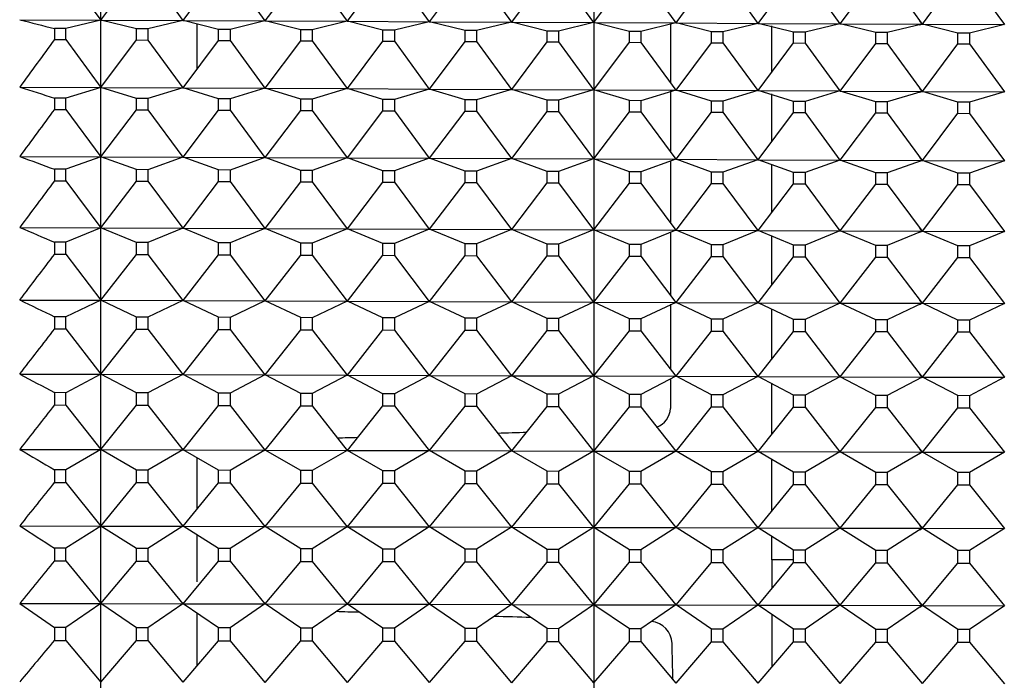
# Model space of a CAD drawing. Units: millimetres. Extents: x -21 to 270, y -35 to 371.
# Drawn here: x 248 to 260, y 258 to 266 of the extents above; entities that cross this region are included whole.
import ezdxf

# ---------------------------------------------------------------- set-up
doc = ezdxf.new("R2010")
doc.units = ezdxf.units.MM
doc.layers.add('Default', color=7, linetype='Continuous')
doc.layers.add('DV2_Default', color=7, linetype='Continuous')

# ---------------------------------------------------------------- blocks, each defined once
blk = doc.blocks.new('SE1')
at = {"layer": 'DV2_Default', "color": 7, "linetype": 'Continuous'}
for p, q in [((248.643, 228.802), (248.643, 275.765)), ((254.644, 274.491), (254.644, 228.855)), ((248.217, 266.367), (248.642, 265.779)), ((248.645, 265.779), (249.078, 266.363)), ((249.217, 266.362), (249.642, 265.774)), ((249.645, 265.774), (250.078, 266.358)), ((250.217, 266.357), (250.642, 265.769)), ((250.645, 265.769), (251.078, 266.353)), ((251.217, 266.352), (251.642, 265.764)), ((251.645, 265.764), (252.078, 266.348)), ((252.217, 266.347), (252.642, 265.759)), ((252.646, 265.759), (253.078, 266.343)), ((253.217, 266.342), (253.642, 265.754)), ((253.646, 265.754), (254.078, 266.338)), ((254.217, 266.337), (254.642, 265.749)), ((254.646, 265.749), (255.078, 266.333)), ((255.217, 266.332), (255.642, 265.744)), ((255.646, 265.744), (256.078, 266.328)), ((256.217, 266.328), (256.642, 265.739)), ((256.646, 265.739), (257.078, 266.323)), ((257.217, 266.323), (257.642, 265.734)), ((257.646, 265.734), (258.078, 266.318)), ((258.218, 266.318), (258.643, 265.729)), ((258.646, 265.729), (259.078, 266.313)), ((259.218, 266.313), (259.643, 265.724)), ((247.656, 265.784), (248.642, 265.779)), ((248.642, 265.779), (248.217, 265.676)), ((248.645, 265.779), (249.642, 265.774)), ((249.078, 265.671), (248.645, 265.779)), ((249.642, 265.774), (249.217, 265.671)), ((249.645, 265.774), (250.642, 265.769)), ((250.078, 265.666), (249.645, 265.774)), ((250.642, 265.769), (250.217, 265.666)), ((250.645, 265.769), (251.642, 265.764)), ((251.078, 265.661), (250.645, 265.769)), ((251.642, 265.764), (251.217, 265.661)), ((251.645, 265.764), (252.642, 265.759)), ((252.078, 265.656), (251.645, 265.764)), ((252.642, 265.759), (252.217, 265.656)), ((252.646, 265.759), (253.642, 265.754)), ((253.078, 265.651), (252.646, 265.759)), ((253.642, 265.754), (253.217, 265.651)), ((253.646, 265.754), (254.642, 265.749)), ((254.078, 265.646), (253.646, 265.754)), ((258.643, 265.729), (258.614, 265.768)), ((248.217, 265.676), (248.079, 265.676)), ((248.079, 265.676), (248.079, 265.542)), ((248.217, 265.541), (248.217, 265.676)), ((249.217, 265.671), (249.078, 265.671)), ((249.078, 265.537), (249.078, 265.671)), ((249.217, 265.671), (249.217, 265.536)), ((249.814, 265.732), (249.814, 265.18)), ((250.217, 265.666), (250.078, 265.666)), ((250.078, 265.532), (250.078, 265.666)), ((250.217, 265.666), (250.217, 265.532)), ((251.217, 265.661), (251.078, 265.661)), ((251.078, 265.528), (251.078, 265.661)), ((251.217, 265.661), (251.217, 265.527)), ((252.217, 265.656), (252.078, 265.656)), ((252.078, 265.523), (252.078, 265.656)), ((252.217, 265.656), (252.217, 265.522)), ((253.217, 265.651), (253.078, 265.651)), ((253.078, 265.518), (253.078, 265.651)), ((253.217, 265.651), (253.217, 265.518)), ((254.217, 265.646), (254.078, 265.646)), ((254.078, 265.514), (254.078, 265.646)), ((254.642, 265.749), (254.217, 265.646)), ((254.217, 265.646), (254.217, 265.513)), ((254.646, 265.749), (255.642, 265.744)), ((255.078, 265.641), (254.646, 265.749)), ((255.217, 265.641), (255.078, 265.641)), ((255.078, 265.509), (255.078, 265.641)), ((255.642, 265.744), (255.217, 265.641)), ((255.217, 265.641), (255.217, 265.508)), ((255.577, 265.731), (255.577, 265.025)), ((255.646, 265.744), (256.642, 265.739)), ((256.078, 265.636), (255.646, 265.744)), ((256.217, 265.636), (256.078, 265.636)), ((256.078, 265.504), (256.078, 265.636)), ((256.642, 265.739), (256.217, 265.636)), ((256.217, 265.636), (256.217, 265.504)), ((256.646, 265.739), (257.642, 265.734)), ((257.078, 265.631), (256.646, 265.739)), ((256.814, 265.148), (256.814, 265.711)), ((257.217, 265.631), (257.078, 265.631)), ((257.078, 265.5), (257.078, 265.631)), ((257.642, 265.734), (257.217, 265.631)), ((257.217, 265.631), (257.217, 265.499)), ((257.646, 265.734), (258.643, 265.729)), ((258.078, 265.626), (257.646, 265.734)), ((258.643, 265.729), (258.218, 265.626)), ((258.614, 265.722), (258.643, 265.729)), ((258.646, 265.729), (259.643, 265.724)), ((259.078, 265.621), (258.646, 265.729)), ((259.643, 265.724), (259.218, 265.621)), ((248.079, 265.542), (248.217, 265.541)), ((248.217, 265.541), (248.642, 264.958)), ((248.645, 264.958), (249.078, 265.537)), ((249.078, 265.537), (249.217, 265.536)), ((249.217, 265.536), (249.642, 264.953)), ((249.645, 264.953), (250.078, 265.532)), ((250.078, 265.532), (250.217, 265.532)), ((250.217, 265.532), (250.642, 264.948)), ((250.645, 264.948), (251.078, 265.528)), ((251.078, 265.528), (251.217, 265.527)), ((251.217, 265.527), (251.642, 264.944)), ((251.645, 264.944), (252.078, 265.523)), ((252.078, 265.523), (252.217, 265.522)), ((252.217, 265.522), (252.642, 264.939)), ((252.646, 264.939), (253.078, 265.518)), ((253.078, 265.518), (253.217, 265.518)), ((253.217, 265.518), (253.642, 264.934)), ((253.646, 264.934), (254.078, 265.514)), ((254.078, 265.514), (254.217, 265.513)), ((254.217, 265.513), (254.642, 264.93)), ((258.218, 265.626), (258.078, 265.626)), ((258.078, 265.495), (258.078, 265.626)), ((258.218, 265.626), (258.218, 265.494)), ((259.218, 265.621), (259.078, 265.621)), ((259.078, 265.49), (259.078, 265.621)), ((259.218, 265.621), (259.218, 265.49)), ((254.646, 264.93), (255.078, 265.509)), ((255.078, 265.509), (255.217, 265.508)), ((255.217, 265.508), (255.642, 264.925)), ((255.646, 264.925), (256.078, 265.504)), ((256.078, 265.504), (256.217, 265.504)), ((256.217, 265.504), (256.642, 264.92)), ((256.646, 264.92), (257.078, 265.5)), ((257.078, 265.5), (257.217, 265.499)), ((257.217, 265.499), (257.642, 264.916)), ((257.646, 264.915), (258.078, 265.495)), ((258.078, 265.495), (258.218, 265.494)), ((258.218, 265.494), (258.643, 264.911)), ((258.646, 264.911), (259.078, 265.49)), ((259.078, 265.49), (259.218, 265.49)), ((259.218, 265.49), (259.643, 264.906)), ((247.656, 264.962), (248.642, 264.958)), ((248.642, 264.958), (248.217, 264.83)), ((248.645, 264.958), (249.642, 264.953)), ((249.078, 264.826), (248.645, 264.958)), ((249.642, 264.953), (249.217, 264.825)), ((249.645, 264.953), (250.642, 264.948)), ((250.078, 264.821), (249.645, 264.953)), ((250.642, 264.948), (250.217, 264.82)), ((250.645, 264.948), (251.642, 264.944)), ((251.078, 264.816), (250.645, 264.948)), ((251.642, 264.944), (251.217, 264.816)), ((251.645, 264.944), (252.642, 264.939)), ((252.078, 264.812), (251.645, 264.944)), ((252.642, 264.939), (252.217, 264.811)), ((252.646, 264.939), (253.642, 264.934)), ((253.078, 264.807), (252.646, 264.939)), ((253.642, 264.934), (253.217, 264.806)), ((253.646, 264.934), (254.642, 264.93)), ((254.078, 264.802), (253.646, 264.934)), ((254.642, 264.93), (254.217, 264.802)), ((254.646, 264.93), (255.642, 264.925)), ((255.078, 264.798), (254.646, 264.93)), ((255.642, 264.925), (255.217, 264.797)), ((255.577, 264.916), (255.577, 264.175)), ((255.646, 264.925), (256.642, 264.92)), ((256.078, 264.793), (255.646, 264.925)), ((256.642, 264.92), (256.217, 264.792)), ((256.646, 264.92), (257.642, 264.916)), ((257.078, 264.788), (256.646, 264.92)), ((257.642, 264.916), (257.217, 264.788)), ((257.646, 264.915), (258.643, 264.911)), ((258.078, 264.784), (257.646, 264.915)), ((258.643, 264.911), (258.614, 264.949)), ((248.217, 264.83), (248.079, 264.83)), ((248.079, 264.83), (248.079, 264.692)), ((248.217, 264.691), (248.217, 264.83)), ((249.217, 264.825), (249.078, 264.826)), ((249.078, 264.688), (249.078, 264.826)), ((249.217, 264.825), (249.217, 264.687)), ((250.217, 264.82), (250.078, 264.821)), ((250.078, 264.683), (250.078, 264.821)), ((250.217, 264.82), (250.217, 264.683)), ((251.217, 264.816), (251.078, 264.816)), ((251.078, 264.679), (251.078, 264.816)), ((251.217, 264.816), (251.217, 264.678)), ((252.217, 264.811), (252.078, 264.812)), ((252.078, 264.675), (252.078, 264.812)), ((252.217, 264.811), (252.217, 264.674)), ((253.217, 264.806), (253.078, 264.807)), ((253.078, 264.67), (253.078, 264.807)), ((253.217, 264.806), (253.217, 264.67)), ((254.217, 264.802), (254.078, 264.802)), ((254.078, 264.666), (254.078, 264.802)), ((254.217, 264.802), (254.217, 264.665)), ((255.217, 264.797), (255.078, 264.798)), ((255.078, 264.662), (255.078, 264.798)), ((255.217, 264.797), (255.217, 264.661)), ((256.217, 264.792), (256.078, 264.793)), ((256.078, 264.657), (256.078, 264.793)), ((256.217, 264.792), (256.217, 264.657)), ((256.814, 264.308), (256.814, 264.88)), ((258.643, 264.911), (258.218, 264.783)), ((258.614, 264.902), (258.643, 264.911)), ((258.646, 264.911), (259.643, 264.906)), ((259.078, 264.779), (258.646, 264.911)), ((259.643, 264.906), (259.218, 264.778)), ((248.079, 264.692), (248.217, 264.691)), ((248.217, 264.691), (248.642, 264.114)), ((248.645, 264.114), (249.078, 264.688)), ((249.078, 264.688), (249.217, 264.687)), ((249.217, 264.687), (249.642, 264.11)), ((249.645, 264.11), (250.078, 264.683)), ((250.078, 264.683), (250.217, 264.683)), ((250.217, 264.683), (250.642, 264.105)), ((250.645, 264.105), (251.078, 264.679)), ((251.078, 264.679), (251.217, 264.678)), ((251.217, 264.678), (251.642, 264.101)), ((251.645, 264.101), (252.078, 264.675)), ((252.078, 264.675), (252.217, 264.674)), ((252.217, 264.674), (252.642, 264.097)), ((257.217, 264.788), (257.078, 264.788)), ((257.078, 264.653), (257.078, 264.788)), ((257.217, 264.788), (257.217, 264.652)), ((258.218, 264.783), (258.078, 264.784)), ((258.078, 264.648), (258.078, 264.784)), ((258.218, 264.783), (258.218, 264.648)), ((259.218, 264.778), (259.078, 264.779)), ((259.078, 264.644), (259.078, 264.779)), ((259.218, 264.778), (259.218, 264.643)), ((252.646, 264.097), (253.078, 264.67)), ((253.078, 264.67), (253.217, 264.67)), ((253.217, 264.67), (253.642, 264.092)), ((253.646, 264.092), (254.078, 264.666)), ((254.078, 264.666), (254.217, 264.665)), ((254.217, 264.665), (254.642, 264.088)), ((254.646, 264.088), (255.078, 264.662)), ((255.078, 264.662), (255.217, 264.661)), ((255.217, 264.661), (255.642, 264.084)), ((255.646, 264.084), (256.078, 264.657)), ((256.078, 264.657), (256.217, 264.657)), ((256.217, 264.657), (256.642, 264.079)), ((256.646, 264.079), (257.078, 264.653)), ((257.078, 264.653), (257.217, 264.652)), ((257.217, 264.652), (257.642, 264.075)), ((257.646, 264.075), (258.078, 264.648)), ((258.078, 264.648), (258.218, 264.648)), ((258.218, 264.648), (258.643, 264.071)), ((258.646, 264.07), (259.078, 264.644)), ((259.078, 264.644), (259.218, 264.643)), ((259.218, 264.643), (259.643, 264.066)), ((247.656, 264.118), (248.642, 264.114)), ((248.642, 264.114), (248.217, 263.962)), ((248.645, 264.114), (249.642, 264.11)), ((249.078, 263.958), (248.645, 264.114)), ((249.642, 264.11), (249.217, 263.957)), ((249.645, 264.11), (250.642, 264.105)), ((250.078, 263.954), (249.645, 264.11)), ((250.642, 264.105), (250.217, 263.953)), ((250.645, 264.105), (251.642, 264.101)), ((251.078, 263.949), (250.645, 264.105)), ((251.642, 264.101), (251.217, 263.949)), ((251.645, 264.101), (252.642, 264.097)), ((252.078, 263.945), (251.645, 264.101)), ((252.642, 264.097), (252.217, 263.944)), ((252.646, 264.097), (253.642, 264.092)), ((253.078, 263.941), (252.646, 264.097)), ((253.642, 264.092), (253.217, 263.94)), ((253.646, 264.092), (254.642, 264.088)), ((254.078, 263.936), (253.646, 264.092)), ((254.642, 264.088), (254.217, 263.936)), ((254.646, 264.088), (255.642, 264.084)), ((255.078, 263.932), (254.646, 264.088)), ((255.642, 264.084), (255.217, 263.931)), ((255.646, 264.084), (256.642, 264.079)), ((256.078, 263.928), (255.646, 264.084)), ((256.642, 264.079), (256.217, 263.927)), ((256.646, 264.079), (257.642, 264.075)), ((257.078, 263.923), (256.646, 264.079)), ((257.642, 264.075), (257.217, 263.923)), ((257.646, 264.075), (258.643, 264.071)), ((258.078, 263.919), (257.646, 264.075)), ((258.643, 264.071), (258.614, 264.109)), ((248.217, 263.962), (248.079, 263.962)), ((248.079, 263.962), (248.079, 263.821)), ((248.217, 263.82), (248.217, 263.962)), ((249.217, 263.957), (249.078, 263.958)), ((249.078, 263.817), (249.078, 263.958)), ((249.217, 263.957), (249.217, 263.816)), ((250.217, 263.953), (250.078, 263.954)), ((250.078, 263.813), (250.078, 263.954)), ((250.217, 263.953), (250.217, 263.812)), ((255.577, 264.065), (255.577, 263.317)), ((256.814, 263.44), (256.814, 264.022)), ((258.643, 264.071), (258.218, 263.918)), ((258.614, 264.06), (258.643, 264.071)), ((258.646, 264.07), (259.643, 264.066)), ((259.078, 263.914), (258.646, 264.07)), ((259.643, 264.066), (259.218, 263.914)), ((251.217, 263.949), (251.078, 263.949)), ((251.078, 263.809), (251.078, 263.949)), ((251.217, 263.949), (251.217, 263.808)), ((252.217, 263.944), (252.078, 263.945)), ((252.078, 263.805), (252.078, 263.945)), ((252.217, 263.944), (252.217, 263.804)), ((253.217, 263.94), (253.078, 263.941)), ((253.078, 263.801), (253.078, 263.941)), ((253.217, 263.94), (253.217, 263.8)), ((254.217, 263.936), (254.078, 263.936)), ((254.078, 263.797), (254.078, 263.936)), ((254.217, 263.936), (254.217, 263.796)), ((255.217, 263.931), (255.078, 263.932)), ((255.078, 263.793), (255.078, 263.932)), ((255.217, 263.931), (255.217, 263.792)), ((256.217, 263.927), (256.078, 263.928)), ((256.078, 263.788), (256.078, 263.928)), ((256.217, 263.927), (256.217, 263.788)), ((257.217, 263.923), (257.078, 263.923)), ((257.078, 263.784), (257.078, 263.923)), ((257.217, 263.923), (257.217, 263.784)), ((258.218, 263.918), (258.078, 263.919)), ((258.078, 263.78), (258.078, 263.919)), ((258.218, 263.918), (258.218, 263.78)), ((259.218, 263.914), (259.078, 263.914)), ((259.078, 263.776), (259.078, 263.914)), ((259.218, 263.914), (259.218, 263.776)), ((248.079, 263.821), (248.217, 263.82)), ((248.217, 263.82), (248.642, 263.25)), ((248.645, 263.25), (249.078, 263.817)), ((249.078, 263.817), (249.217, 263.816)), ((249.217, 263.816), (249.642, 263.246)), ((249.645, 263.246), (250.078, 263.813)), ((250.078, 263.813), (250.217, 263.812)), ((250.217, 263.812), (250.642, 263.242)), ((250.645, 263.242), (251.078, 263.809)), ((251.078, 263.809), (251.217, 263.808)), ((251.217, 263.808), (251.642, 263.238)), ((251.645, 263.238), (252.078, 263.805)), ((252.078, 263.805), (252.217, 263.804)), ((252.217, 263.804), (252.642, 263.234)), ((252.646, 263.234), (253.078, 263.801)), ((253.078, 263.801), (253.217, 263.8)), ((253.217, 263.8), (253.642, 263.23)), ((253.646, 263.23), (254.078, 263.797)), ((254.078, 263.797), (254.217, 263.796)), ((254.217, 263.796), (254.642, 263.226)), ((254.646, 263.226), (255.078, 263.793)), ((255.078, 263.793), (255.217, 263.792)), ((255.217, 263.792), (255.642, 263.222)), ((255.646, 263.222), (256.078, 263.788)), ((256.078, 263.788), (256.217, 263.788)), ((256.217, 263.788), (256.642, 263.218)), ((256.646, 263.218), (257.078, 263.784)), ((257.078, 263.784), (257.217, 263.784)), ((257.217, 263.784), (257.642, 263.214)), ((257.646, 263.214), (258.078, 263.78)), ((258.078, 263.78), (258.218, 263.78)), ((258.218, 263.78), (258.643, 263.21)), ((258.646, 263.21), (259.078, 263.776)), ((259.078, 263.776), (259.218, 263.776)), ((259.218, 263.776), (259.643, 263.206)), ((247.656, 263.254), (248.642, 263.25)), ((248.642, 263.25), (248.217, 263.074)), ((248.645, 263.25), (249.642, 263.246)), ((249.078, 263.07), (248.645, 263.25)), ((249.642, 263.246), (249.217, 263.07)), ((249.645, 263.246), (250.642, 263.242)), ((250.078, 263.066), (249.645, 263.246)), ((250.642, 263.242), (250.217, 263.066)), ((250.645, 263.242), (251.642, 263.238)), ((251.078, 263.062), (250.645, 263.242)), ((251.642, 263.238), (251.217, 263.061)), ((251.645, 263.238), (252.642, 263.234)), ((252.078, 263.058), (251.645, 263.238)), ((252.642, 263.234), (252.217, 263.057)), ((252.646, 263.234), (253.642, 263.23)), ((253.078, 263.054), (252.646, 263.234)), ((258.643, 263.21), (258.614, 263.247)), ((253.642, 263.23), (253.217, 263.053)), ((253.646, 263.23), (254.642, 263.226)), ((254.078, 263.05), (253.646, 263.23)), ((254.642, 263.226), (254.217, 263.049)), ((254.646, 263.226), (255.642, 263.222)), ((255.078, 263.046), (254.646, 263.226)), ((255.642, 263.222), (255.217, 263.045)), ((255.577, 263.201), (255.577, 262.434)), ((255.646, 263.222), (256.642, 263.218)), ((256.078, 263.042), (255.646, 263.222)), ((256.642, 263.218), (256.217, 263.041)), ((256.646, 263.218), (257.642, 263.214)), ((257.078, 263.038), (256.646, 263.218)), ((256.814, 262.556), (256.814, 263.155)), ((257.642, 263.214), (257.217, 263.037)), ((257.646, 263.214), (258.643, 263.21)), ((258.078, 263.034), (257.646, 263.214)), ((258.643, 263.21), (258.218, 263.033)), ((258.614, 263.198), (258.643, 263.21)), ((258.646, 263.21), (259.643, 263.206)), ((259.078, 263.03), (258.646, 263.21)), ((259.643, 263.206), (259.218, 263.029)), ((248.217, 263.074), (248.079, 263.074)), ((248.079, 263.074), (248.079, 262.929)), ((248.217, 262.929), (248.217, 263.074)), ((249.217, 263.07), (249.078, 263.07)), ((249.078, 262.926), (249.078, 263.07)), ((249.217, 263.07), (249.217, 262.925)), ((250.217, 263.066), (250.078, 263.066)), ((250.078, 262.922), (250.078, 263.066)), ((250.217, 263.066), (250.217, 262.921)), ((251.217, 263.061), (251.078, 263.062)), ((251.078, 262.918), (251.078, 263.062)), ((251.217, 263.061), (251.217, 262.918)), ((252.217, 263.057), (252.078, 263.058)), ((252.078, 262.915), (252.078, 263.058)), ((252.217, 263.057), (252.217, 262.914)), ((253.217, 263.053), (253.078, 263.054)), ((253.078, 262.911), (253.078, 263.054)), ((253.217, 263.053), (253.217, 262.91)), ((254.217, 263.049), (254.078, 263.05)), ((254.078, 262.907), (254.078, 263.05)), ((254.217, 263.049), (254.217, 262.907)), ((255.217, 263.045), (255.078, 263.046)), ((255.078, 262.903), (255.078, 263.046)), ((255.217, 263.045), (255.217, 262.903)), ((256.217, 263.041), (256.078, 263.042)), ((256.078, 262.9), (256.078, 263.042)), ((256.217, 263.041), (256.217, 262.899)), ((257.217, 263.037), (257.078, 263.038)), ((257.078, 262.896), (257.078, 263.038)), ((257.217, 263.037), (257.217, 262.895)), ((258.218, 263.033), (258.078, 263.034)), ((258.078, 262.892), (258.078, 263.034)), ((258.218, 263.033), (258.218, 262.892)), ((259.218, 263.029), (259.078, 263.03)), ((259.078, 262.889), (259.078, 263.03)), ((259.218, 263.029), (259.218, 262.888)), ((248.079, 262.929), (248.217, 262.929)), ((248.217, 262.929), (248.642, 262.367)), ((248.645, 262.367), (249.078, 262.926)), ((249.078, 262.926), (249.217, 262.925)), ((249.217, 262.925), (249.642, 262.363)), ((249.645, 262.363), (250.078, 262.922)), ((250.078, 262.922), (250.217, 262.921)), ((250.217, 262.921), (250.642, 262.359)), ((250.645, 262.359), (251.078, 262.918)), ((251.078, 262.918), (251.217, 262.918)), ((251.217, 262.918), (251.642, 262.356)), ((251.645, 262.356), (252.078, 262.915)), ((252.078, 262.915), (252.217, 262.914)), ((252.217, 262.914), (252.642, 262.352)), ((252.646, 262.352), (253.078, 262.911)), ((253.078, 262.911), (253.217, 262.91)), ((253.217, 262.91), (253.642, 262.348)), ((253.646, 262.348), (254.078, 262.907)), ((254.078, 262.907), (254.217, 262.907)), ((254.217, 262.907), (254.642, 262.345)), ((254.646, 262.345), (255.078, 262.903)), ((255.078, 262.903), (255.217, 262.903)), ((255.217, 262.903), (255.642, 262.341)), ((255.646, 262.341), (256.078, 262.9)), ((256.078, 262.9), (256.217, 262.899)), ((256.217, 262.899), (256.642, 262.337)), ((256.646, 262.337), (257.078, 262.896)), ((257.078, 262.896), (257.217, 262.895)), ((257.217, 262.895), (257.642, 262.333)), ((257.646, 262.333), (258.078, 262.892)), ((258.078, 262.892), (258.218, 262.892)), ((258.218, 262.892), (258.643, 262.33)), ((258.646, 262.33), (259.078, 262.889)), ((259.078, 262.889), (259.218, 262.888)), ((259.218, 262.888), (259.643, 262.326)), ((247.656, 262.37), (248.642, 262.367)), ((248.642, 262.367), (248.217, 262.167)), ((248.645, 262.367), (249.642, 262.363)), ((249.078, 262.163), (248.645, 262.367)), ((249.642, 262.363), (249.217, 262.163)), ((249.645, 262.363), (250.642, 262.359)), ((250.078, 262.16), (249.645, 262.363)), ((250.642, 262.359), (250.217, 262.159)), ((250.645, 262.359), (251.642, 262.356)), ((251.078, 262.156), (250.645, 262.359)), ((251.642, 262.356), (251.217, 262.155)), ((251.645, 262.356), (252.642, 262.352)), ((252.078, 262.152), (251.645, 262.356)), ((252.642, 262.352), (252.217, 262.152)), ((252.646, 262.352), (253.642, 262.348)), ((253.078, 262.149), (252.646, 262.352)), ((253.642, 262.348), (253.217, 262.148)), ((253.646, 262.348), (254.642, 262.345)), ((254.078, 262.145), (253.646, 262.348)), ((254.642, 262.345), (254.217, 262.144)), ((254.646, 262.345), (255.642, 262.341)), ((255.078, 262.141), (254.646, 262.345)), ((255.642, 262.341), (255.217, 262.141)), ((255.577, 262.318), (255.577, 261.53)), ((255.646, 262.341), (256.642, 262.337)), ((256.078, 262.137), (255.646, 262.341)), ((256.642, 262.337), (256.217, 262.137)), ((256.646, 262.337), (257.642, 262.333)), ((257.078, 262.134), (256.646, 262.337)), ((257.642, 262.333), (257.217, 262.133)), ((257.646, 262.333), (258.643, 262.33)), ((258.078, 262.13), (257.646, 262.333)), ((258.643, 262.33), (258.218, 262.129)), ((258.643, 262.33), (258.614, 262.367)), ((258.614, 262.316), (258.643, 262.33)), ((258.646, 262.33), (259.643, 262.326)), ((259.078, 262.126), (258.646, 262.33)), ((259.643, 262.326), (259.218, 262.126)), ((248.217, 262.167), (248.079, 262.167)), ((248.079, 262.167), (248.079, 262.019)), ((248.217, 262.019), (248.217, 262.167)), ((249.217, 262.163), (249.078, 262.163)), ((249.078, 262.016), (249.078, 262.163)), ((249.217, 262.163), (249.217, 262.016)), ((250.217, 262.159), (250.078, 262.16)), ((250.078, 262.013), (250.078, 262.16)), ((250.217, 262.159), (250.217, 262.012)), ((251.217, 262.155), (251.078, 262.156)), ((251.078, 262.009), (251.078, 262.156)), ((251.217, 262.155), (251.217, 262.009)), ((256.814, 261.65), (256.814, 262.259)), ((252.217, 262.152), (252.078, 262.152)), ((252.078, 262.006), (252.078, 262.152)), ((252.217, 262.152), (252.217, 262.005)), ((253.217, 262.148), (253.078, 262.149)), ((253.078, 262.003), (253.078, 262.149)), ((253.217, 262.148), (253.217, 262.002)), ((254.217, 262.144), (254.078, 262.145)), ((254.078, 261.999), (254.078, 262.145)), ((254.217, 262.144), (254.217, 261.999)), ((255.217, 262.141), (255.078, 262.141)), ((255.078, 261.996), (255.078, 262.141)), ((255.217, 262.141), (255.217, 261.995)), ((256.217, 262.137), (256.078, 262.137)), ((256.078, 261.992), (256.078, 262.137)), ((256.217, 262.137), (256.217, 261.992)), ((257.217, 262.133), (257.078, 262.134)), ((257.078, 261.989), (257.078, 262.134)), ((257.217, 262.133), (257.217, 261.989)), ((258.218, 262.129), (258.078, 262.13)), ((258.078, 261.986), (258.078, 262.13)), ((258.218, 262.129), (258.218, 261.985)), ((259.218, 262.126), (259.078, 262.126)), ((259.078, 261.982), (259.078, 262.126)), ((259.218, 262.126), (259.218, 261.982)), ((248.079, 262.019), (248.217, 262.019)), ((248.217, 262.019), (248.642, 261.466)), ((248.645, 261.466), (249.078, 262.016)), ((249.078, 262.016), (249.217, 262.016)), ((249.217, 262.016), (249.642, 261.463)), ((249.645, 261.463), (250.078, 262.013)), ((250.078, 262.013), (250.217, 262.012)), ((250.217, 262.012), (250.642, 261.459)), ((250.645, 261.459), (251.078, 262.009)), ((251.078, 262.009), (251.217, 262.009)), ((251.217, 262.009), (251.642, 261.456)), ((251.645, 261.456), (252.078, 262.006)), ((252.078, 262.006), (252.217, 262.005)), ((252.217, 262.005), (252.642, 261.452)), ((252.646, 261.452), (253.078, 262.003)), ((253.078, 262.003), (253.217, 262.002)), ((253.217, 262.002), (253.642, 261.449)), ((253.646, 261.449), (254.078, 261.999)), ((254.078, 261.999), (254.217, 261.999)), ((254.217, 261.999), (254.642, 261.446)), ((254.646, 261.446), (255.078, 261.996)), ((255.078, 261.996), (255.217, 261.995)), ((255.217, 261.995), (255.642, 261.442)), ((255.646, 261.442), (256.078, 261.992)), ((256.078, 261.992), (256.217, 261.992)), ((256.217, 261.992), (256.642, 261.439)), ((256.646, 261.439), (257.078, 261.989)), ((257.078, 261.989), (257.217, 261.989)), ((257.217, 261.989), (257.642, 261.436)), ((257.646, 261.436), (258.078, 261.986)), ((258.078, 261.986), (258.218, 261.985)), ((258.218, 261.985), (258.643, 261.432)), ((258.646, 261.432), (259.078, 261.982)), ((259.078, 261.982), (259.218, 261.982)), ((259.218, 261.982), (259.643, 261.429)), ((247.656, 261.469), (248.642, 261.466)), ((248.642, 261.466), (248.217, 261.242)), ((248.645, 261.466), (249.642, 261.463)), ((249.078, 261.239), (248.645, 261.466)), ((249.642, 261.463), (249.217, 261.239)), ((249.645, 261.463), (250.642, 261.459)), ((250.078, 261.236), (249.645, 261.463)), ((250.642, 261.459), (250.217, 261.236)), ((250.645, 261.459), (251.642, 261.456)), ((251.078, 261.233), (250.645, 261.459)), ((251.642, 261.456), (251.217, 261.232)), ((251.645, 261.456), (252.642, 261.452)), ((252.078, 261.229), (251.645, 261.456)), ((252.642, 261.452), (252.217, 261.229)), ((252.646, 261.452), (253.642, 261.449)), ((253.078, 261.226), (252.646, 261.452)), ((253.642, 261.449), (253.217, 261.225)), ((253.646, 261.449), (254.642, 261.446)), ((254.078, 261.223), (253.646, 261.449)), ((254.642, 261.446), (254.217, 261.222)), ((254.646, 261.446), (255.642, 261.442)), ((255.078, 261.219), (254.646, 261.446)), ((255.642, 261.442), (255.217, 261.219)), ((255.646, 261.442), (256.642, 261.439)), ((256.078, 261.216), (255.646, 261.442)), ((256.642, 261.439), (256.217, 261.215)), ((256.646, 261.439), (257.642, 261.436)), ((257.078, 261.212), (256.646, 261.439)), ((257.642, 261.436), (257.217, 261.212)), ((257.646, 261.436), (258.643, 261.432)), ((258.078, 261.209), (257.646, 261.436)), ((258.643, 261.432), (258.614, 261.469)), ((255.577, 261.409), (255.577, 261.05)), ((256.814, 260.736), (256.814, 261.351)), ((258.643, 261.432), (258.218, 261.209)), ((258.614, 261.417), (258.643, 261.432)), ((258.646, 261.432), (259.643, 261.429)), ((259.078, 261.206), (258.646, 261.432)), ((259.643, 261.429), (259.218, 261.205)), ((248.217, 261.242), (248.079, 261.243)), ((248.079, 261.243), (248.079, 261.093)), ((248.217, 261.092), (248.217, 261.242)), ((249.217, 261.239), (249.078, 261.239)), ((249.078, 261.09), (249.078, 261.239)), ((249.217, 261.239), (249.217, 261.089)), ((250.217, 261.236), (250.078, 261.236)), ((250.078, 261.086), (250.078, 261.236)), ((250.217, 261.236), (250.217, 261.086)), ((251.217, 261.232), (251.078, 261.233)), ((251.078, 261.083), (251.078, 261.233)), ((251.217, 261.232), (251.217, 261.083)), ((252.217, 261.229), (252.078, 261.229)), ((252.078, 261.08), (252.078, 261.229)), ((252.217, 261.229), (252.217, 261.08)), ((253.217, 261.225), (253.078, 261.226)), ((253.078, 261.077), (253.078, 261.226)), ((253.217, 261.225), (253.217, 261.077)), ((254.217, 261.222), (254.078, 261.223)), ((254.078, 261.074), (254.078, 261.223)), ((254.217, 261.222), (254.217, 261.074)), ((255.217, 261.219), (255.078, 261.219)), ((255.078, 261.071), (255.078, 261.219)), ((255.217, 261.219), (255.217, 261.071)), ((256.217, 261.215), (256.078, 261.216)), ((256.078, 261.068), (256.078, 261.216)), ((256.217, 261.215), (256.217, 261.068)), ((257.217, 261.212), (257.078, 261.212)), ((257.078, 261.065), (257.078, 261.212)), ((257.217, 261.212), (257.217, 261.065)), ((258.218, 261.209), (258.078, 261.209)), ((258.078, 261.062), (258.078, 261.209)), ((258.218, 261.209), (258.218, 261.062)), ((259.218, 261.205), (259.078, 261.206)), ((259.078, 261.059), (259.078, 261.206)), ((259.218, 261.205), (259.218, 261.059)), ((248.079, 261.093), (248.217, 261.092)), ((248.217, 261.092), (248.642, 260.549)), ((248.645, 260.549), (249.078, 261.09)), ((249.078, 261.09), (249.217, 261.089)), ((249.217, 261.089), (249.642, 260.546)), ((249.645, 260.546), (250.078, 261.086)), ((250.078, 261.086), (250.217, 261.086)), ((250.217, 261.086), (250.642, 260.543)), ((250.645, 260.543), (251.078, 261.083)), ((251.078, 261.083), (251.217, 261.083)), ((251.217, 261.083), (251.642, 260.54)), ((251.645, 260.54), (252.078, 261.08)), ((252.078, 261.08), (252.217, 261.08)), ((252.217, 261.08), (252.642, 260.537)), ((252.646, 260.537), (253.078, 261.077)), ((253.078, 261.077), (253.217, 261.077)), ((253.217, 261.077), (253.642, 260.534)), ((253.646, 260.534), (254.078, 261.074)), ((254.078, 261.074), (254.217, 261.074)), ((254.217, 261.074), (254.642, 260.531)), ((254.646, 260.531), (255.078, 261.071)), ((255.078, 261.071), (255.217, 261.071)), ((255.217, 261.071), (255.642, 260.528)), ((255.646, 260.528), (256.078, 261.068)), ((256.078, 261.068), (256.217, 261.068)), ((256.217, 261.068), (256.642, 260.525)), ((256.646, 260.525), (257.078, 261.065)), ((257.078, 261.065), (257.217, 261.065)), ((257.217, 261.065), (257.642, 260.522)), ((257.646, 260.522), (258.078, 261.062)), ((258.078, 261.062), (258.218, 261.062)), ((258.218, 261.062), (258.643, 260.519)), ((258.646, 260.519), (259.078, 261.059)), ((259.078, 261.059), (259.218, 261.059)), ((259.218, 261.059), (259.643, 260.516)), ((247.656, 260.552), (248.642, 260.549)), ((248.642, 260.549), (248.217, 260.302)), ((248.645, 260.549), (249.642, 260.546)), ((249.078, 260.3), (248.645, 260.549)), ((249.642, 260.546), (249.217, 260.299)), ((249.645, 260.546), (250.642, 260.543)), ((250.078, 260.297), (249.645, 260.546)), ((250.642, 260.543), (250.217, 260.296)), ((250.645, 260.543), (251.642, 260.54)), ((251.078, 260.294), (250.645, 260.543)), ((251.642, 260.54), (251.217, 260.293)), ((251.645, 260.54), (252.642, 260.537)), ((252.078, 260.291), (251.645, 260.54)), ((252.642, 260.537), (252.217, 260.29)), ((252.646, 260.537), (253.642, 260.534)), ((253.078, 260.288), (252.646, 260.537)), ((253.642, 260.534), (253.217, 260.287)), ((253.646, 260.534), (254.642, 260.531)), ((254.078, 260.285), (253.646, 260.534)), ((254.642, 260.531), (254.217, 260.284)), ((254.646, 260.531), (255.642, 260.528)), ((255.078, 260.282), (254.646, 260.531)), ((255.642, 260.528), (255.217, 260.281)), ((255.646, 260.528), (256.642, 260.525)), ((256.078, 260.279), (255.646, 260.528)), ((256.642, 260.525), (256.217, 260.278)), ((256.646, 260.525), (257.642, 260.522)), ((257.078, 260.276), (256.646, 260.525)), ((257.642, 260.522), (257.217, 260.275)), ((257.646, 260.522), (258.643, 260.519)), ((258.078, 260.272), (257.646, 260.522)), ((258.643, 260.519), (258.218, 260.272)), ((258.643, 260.519), (258.614, 260.555)), ((258.614, 260.502), (258.643, 260.519)), ((258.646, 260.519), (259.643, 260.516)), ((259.078, 260.269), (258.646, 260.519)), ((259.643, 260.516), (259.218, 260.269)), ((249.814, 260.449), (249.814, 259.822)), ((256.814, 259.803), (256.814, 260.428)), ((248.217, 260.302), (248.079, 260.303)), ((248.079, 260.303), (248.079, 260.15)), ((248.217, 260.15), (248.217, 260.302)), ((249.217, 260.299), (249.078, 260.3)), ((249.078, 260.148), (249.078, 260.3)), ((249.217, 260.299), (249.217, 260.147)), ((250.217, 260.296), (250.078, 260.297)), ((250.078, 260.145), (250.078, 260.297)), ((250.217, 260.296), (250.217, 260.145)), ((251.217, 260.293), (251.078, 260.294)), ((251.078, 260.142), (251.078, 260.294)), ((251.217, 260.293), (251.217, 260.142)), ((252.217, 260.29), (252.078, 260.291)), ((252.078, 260.139), (252.078, 260.291)), ((252.217, 260.29), (252.217, 260.139)), ((253.217, 260.287), (253.078, 260.288)), ((253.078, 260.137), (253.078, 260.288)), ((253.217, 260.287), (253.217, 260.136)), ((254.217, 260.284), (254.078, 260.285)), ((254.078, 260.134), (254.078, 260.285)), ((254.217, 260.284), (254.217, 260.134)), ((255.217, 260.281), (255.078, 260.282)), ((255.078, 260.131), (255.078, 260.282)), ((255.217, 260.281), (255.217, 260.131)), ((256.217, 260.278), (256.078, 260.279)), ((256.078, 260.129), (256.078, 260.279)), ((256.217, 260.278), (256.217, 260.128)), ((257.217, 260.275), (257.078, 260.276)), ((257.078, 260.126), (257.078, 260.276)), ((257.217, 260.275), (257.217, 260.126)), ((258.218, 260.272), (258.078, 260.272)), ((258.078, 260.123), (258.078, 260.272)), ((258.218, 260.272), (258.218, 260.123)), ((259.218, 260.269), (259.078, 260.269)), ((259.078, 260.121), (259.078, 260.269)), ((259.218, 260.269), (259.218, 260.12)), ((248.079, 260.15), (248.217, 260.15)), ((248.217, 260.15), (248.642, 259.618)), ((248.645, 259.618), (249.078, 260.148)), ((249.078, 260.148), (249.217, 260.147)), ((249.217, 260.147), (249.642, 259.615)), ((249.645, 259.615), (250.078, 260.145)), ((250.078, 260.145), (250.217, 260.145)), ((250.217, 260.145), (250.642, 259.613)), ((250.645, 259.613), (251.078, 260.142)), ((251.078, 260.142), (251.217, 260.142)), ((251.217, 260.142), (251.642, 259.61)), ((251.645, 259.61), (252.078, 260.139)), ((252.078, 260.139), (252.217, 260.139)), ((252.217, 260.139), (252.642, 259.607)), ((252.646, 259.607), (253.078, 260.137)), ((253.078, 260.137), (253.217, 260.136)), ((253.217, 260.136), (253.642, 259.604)), ((253.646, 259.604), (254.078, 260.134)), ((254.078, 260.134), (254.217, 260.134)), ((254.217, 260.134), (254.642, 259.602)), ((254.646, 259.602), (255.078, 260.131)), ((255.078, 260.131), (255.217, 260.131)), ((255.217, 260.131), (255.642, 259.599)), ((255.646, 259.599), (256.078, 260.129)), ((256.078, 260.129), (256.217, 260.128)), ((256.217, 260.128), (256.642, 259.596)), ((256.646, 259.596), (257.078, 260.126)), ((257.078, 260.126), (257.217, 260.126)), ((257.217, 260.126), (257.642, 259.594)), ((257.646, 259.594), (258.078, 260.123)), ((258.078, 260.123), (258.218, 260.123)), ((258.218, 260.123), (258.643, 259.591)), ((258.646, 259.591), (259.078, 260.121)), ((259.078, 260.121), (259.218, 260.12)), ((259.218, 260.12), (259.643, 259.588)), ((247.656, 259.621), (248.642, 259.618)), ((248.642, 259.618), (248.217, 259.349)), ((248.645, 259.618), (249.642, 259.615)), ((249.078, 259.346), (248.645, 259.618)), ((249.642, 259.615), (249.217, 259.346)), ((249.645, 259.615), (250.642, 259.613)), ((250.078, 259.344), (249.645, 259.615)), ((250.642, 259.613), (250.217, 259.343)), ((250.645, 259.613), (251.642, 259.61)), ((251.078, 259.341), (250.645, 259.613)), ((251.642, 259.61), (251.217, 259.341)), ((251.645, 259.61), (252.642, 259.607)), ((252.078, 259.338), (251.645, 259.61)), ((252.642, 259.607), (252.217, 259.338)), ((252.646, 259.607), (253.642, 259.604)), ((253.078, 259.336), (252.646, 259.607)), ((253.642, 259.604), (253.217, 259.335)), ((253.646, 259.604), (254.642, 259.602)), ((254.078, 259.333), (253.646, 259.604)), ((254.642, 259.602), (254.217, 259.332)), ((254.646, 259.602), (255.642, 259.599)), ((255.078, 259.33), (254.646, 259.602)), ((255.642, 259.599), (255.217, 259.33)), ((255.646, 259.599), (256.642, 259.596)), ((256.078, 259.327), (255.646, 259.599)), ((256.642, 259.596), (256.217, 259.327)), ((256.646, 259.596), (257.642, 259.594)), ((257.078, 259.325), (256.646, 259.596)), ((257.642, 259.594), (257.217, 259.324)), ((257.646, 259.594), (258.643, 259.591)), ((258.078, 259.322), (257.646, 259.594)), ((258.643, 259.591), (258.218, 259.322)), ((258.643, 259.591), (258.614, 259.626)), ((258.614, 259.573), (258.643, 259.591)), ((258.646, 259.591), (259.643, 259.588)), ((259.078, 259.319), (258.646, 259.591)), ((259.643, 259.588), (259.218, 259.319)), ((249.814, 259.509), (249.814, 258.94)), ((256.814, 259.207), (256.814, 259.49)), ((248.217, 259.349), (248.079, 259.349)), ((248.079, 259.349), (248.079, 259.194)), ((248.217, 259.194), (248.217, 259.349)), ((249.217, 259.346), (249.078, 259.346)), ((249.078, 259.192), (249.078, 259.346)), ((249.217, 259.346), (249.217, 259.192)), ((250.217, 259.343), (250.078, 259.344)), ((250.078, 259.19), (250.078, 259.344)), ((250.217, 259.343), (250.217, 259.189)), ((251.217, 259.341), (251.078, 259.341)), ((251.078, 259.187), (251.078, 259.341)), ((251.217, 259.341), (251.217, 259.187)), ((252.217, 259.338), (252.078, 259.338)), ((252.078, 259.185), (252.078, 259.338)), ((252.217, 259.338), (252.217, 259.185)), ((253.217, 259.335), (253.078, 259.336)), ((253.078, 259.183), (253.078, 259.336)), ((253.217, 259.335), (253.217, 259.182)), ((254.217, 259.332), (254.078, 259.333)), ((254.078, 259.18), (254.078, 259.333)), ((254.217, 259.332), (254.217, 259.18)), ((255.217, 259.33), (255.078, 259.33)), ((255.078, 259.178), (255.078, 259.33)), ((255.217, 259.33), (255.217, 259.178)), ((256.217, 259.327), (256.078, 259.327)), ((256.078, 259.176), (256.078, 259.327)), ((256.217, 259.327), (256.217, 259.175)), ((257.217, 259.324), (257.078, 259.325)), ((257.078, 259.173), (257.078, 259.325)), ((257.217, 259.324), (257.217, 259.173)), ((258.218, 259.322), (258.078, 259.322)), ((258.078, 259.171), (258.078, 259.322)), ((258.218, 259.322), (258.218, 259.17)), ((259.218, 259.319), (259.078, 259.319)), ((259.078, 259.168), (259.078, 259.319)), ((259.218, 259.319), (259.218, 259.168)), ((248.079, 259.194), (248.217, 259.194)), ((248.217, 259.194), (248.642, 258.674)), ((248.645, 258.674), (249.078, 259.192)), ((249.078, 259.192), (249.217, 259.192)), ((249.217, 259.192), (249.642, 258.672)), ((249.645, 258.672), (250.078, 259.19)), ((250.078, 259.19), (250.217, 259.189)), ((250.217, 259.189), (250.642, 258.669)), ((250.645, 258.669), (251.078, 259.187)), ((251.078, 259.187), (251.217, 259.187)), ((251.217, 259.187), (251.642, 258.667)), ((251.645, 258.667), (252.078, 259.185)), ((252.078, 259.185), (252.217, 259.185)), ((252.217, 259.185), (252.642, 258.665)), ((252.646, 258.665), (253.078, 259.183)), ((253.078, 259.183), (253.217, 259.182)), ((253.217, 259.182), (253.642, 258.662)), ((253.646, 258.662), (254.078, 259.18)), ((254.078, 259.18), (254.217, 259.18)), ((254.217, 259.18), (254.642, 258.66)), ((254.646, 258.66), (255.078, 259.178)), ((255.078, 259.178), (255.217, 259.178)), ((255.217, 259.178), (255.642, 258.658)), ((255.646, 258.658), (256.078, 259.176)), ((256.078, 259.176), (256.217, 259.175)), ((256.217, 259.175), (256.642, 258.655)), ((256.646, 258.655), (257.078, 259.173)), ((257.078, 259.207), (256.814, 259.207)), ((256.814, 259.207), (256.814, 258.862)), ((257.078, 259.173), (257.217, 259.173)), ((257.217, 259.173), (257.642, 258.653)), ((257.646, 258.653), (258.078, 259.171)), ((258.078, 259.171), (258.218, 259.17)), ((258.218, 259.17), (258.643, 258.65)), ((258.646, 258.65), (259.078, 259.168)), ((259.078, 259.168), (259.218, 259.168)), ((259.218, 259.168), (259.643, 258.648)), ((258.643, 258.65), (258.614, 258.685)), ((247.656, 258.676), (248.642, 258.674)), ((248.642, 258.674), (248.217, 258.383)), ((248.645, 258.674), (249.642, 258.672)), ((249.078, 258.38), (248.645, 258.674)), ((249.642, 258.672), (249.217, 258.38)), ((249.645, 258.672), (250.642, 258.669)), ((250.078, 258.378), (249.645, 258.672)), ((250.642, 258.669), (250.217, 258.378)), ((250.645, 258.669), (251.642, 258.667)), ((251.078, 258.376), (250.645, 258.669)), ((251.642, 258.667), (251.217, 258.375)), ((251.645, 258.667), (252.642, 258.665)), ((252.078, 258.373), (251.645, 258.667)), ((252.642, 258.665), (252.217, 258.373)), ((252.646, 258.665), (253.642, 258.662)), ((253.078, 258.371), (252.646, 258.665)), ((253.642, 258.662), (253.217, 258.371)), ((253.646, 258.662), (254.642, 258.66)), ((254.078, 258.369), (253.646, 258.662)), ((254.642, 258.66), (254.217, 258.368)), ((254.646, 258.66), (255.642, 258.658)), ((255.078, 258.366), (254.646, 258.66)), ((255.642, 258.658), (255.217, 258.366)), ((255.646, 258.658), (256.642, 258.655)), ((256.078, 258.364), (255.646, 258.658)), ((256.642, 258.655), (256.217, 258.364)), ((256.646, 258.655), (257.642, 258.653)), ((257.078, 258.362), (256.646, 258.655)), ((257.642, 258.653), (257.217, 258.361)), ((257.646, 258.653), (258.643, 258.65)), ((258.078, 258.359), (257.646, 258.653)), ((258.643, 258.65), (258.218, 258.359)), ((258.614, 258.631), (258.643, 258.65)), ((258.646, 258.65), (259.643, 258.648)), ((259.078, 258.357), (258.646, 258.65)), ((259.643, 258.648), (259.218, 258.357)), ((249.814, 258.557), (249.814, 257.915)), ((256.814, 258.547), (256.814, 257.902)), ((248.217, 258.383), (248.079, 258.383)), ((248.079, 258.383), (248.079, 258.226)), ((248.217, 258.226), (248.217, 258.383)), ((249.217, 258.38), (249.078, 258.38)), ((249.078, 258.224), (249.078, 258.38)), ((249.217, 258.38), (249.217, 258.224)), ((250.217, 258.378), (250.078, 258.378)), ((250.078, 258.222), (250.078, 258.378)), ((250.217, 258.378), (250.217, 258.222)), ((251.217, 258.375), (251.078, 258.376)), ((251.078, 258.22), (251.078, 258.376)), ((251.217, 258.375), (251.217, 258.22)), ((252.217, 258.373), (252.078, 258.373)), ((252.078, 258.218), (252.078, 258.373)), ((252.217, 258.373), (252.217, 258.218)), ((253.217, 258.371), (253.078, 258.371)), ((253.078, 258.216), (253.078, 258.371)), ((253.217, 258.371), (253.217, 258.216)), ((254.217, 258.368), (254.078, 258.369)), ((254.078, 258.214), (254.078, 258.369)), ((254.217, 258.368), (254.217, 258.214)), ((255.217, 258.366), (255.078, 258.366)), ((255.078, 258.212), (255.078, 258.366)), ((255.217, 258.366), (255.217, 258.212)), ((256.217, 258.364), (256.078, 258.364)), ((256.078, 258.21), (256.078, 258.364)), ((256.217, 258.364), (256.217, 258.21)), ((257.217, 258.361), (257.078, 258.362)), ((257.078, 258.208), (257.078, 258.362)), ((257.217, 258.361), (257.217, 258.208)), ((258.218, 258.359), (258.078, 258.359)), ((258.078, 258.206), (258.078, 258.359)), ((258.218, 258.359), (258.218, 258.206)), ((259.218, 258.357), (259.078, 258.357)), ((259.078, 258.204), (259.078, 258.357)), ((259.218, 258.357), (259.218, 258.204)), ((248.079, 258.226), (248.217, 258.226)), ((248.217, 258.226), (248.642, 257.719)), ((248.645, 257.719), (249.078, 258.224)), ((249.078, 258.224), (249.217, 258.224)), ((249.217, 258.224), (249.642, 257.717)), ((249.645, 257.717), (250.078, 258.222)), ((250.078, 258.222), (250.217, 258.222)), ((250.217, 258.222), (250.642, 257.715)), ((250.645, 257.715), (251.078, 258.22)), ((251.078, 258.22), (251.217, 258.22)), ((251.217, 258.22), (251.642, 257.713)), ((251.645, 257.713), (252.078, 258.218)), ((252.078, 258.218), (252.217, 258.218)), ((252.217, 258.218), (252.642, 257.711)), ((252.646, 257.711), (253.078, 258.216)), ((253.078, 258.216), (253.217, 258.216)), ((253.217, 258.216), (253.642, 257.709)), ((253.646, 257.709), (254.078, 258.214)), ((254.078, 258.214), (254.217, 258.214)), ((254.217, 258.214), (254.642, 257.707)), ((254.646, 257.707), (255.078, 258.212)), ((255.078, 258.212), (255.217, 258.212)), ((255.217, 258.212), (255.642, 257.705)), ((255.646, 257.705), (256.078, 258.21)), ((256.078, 258.21), (256.217, 258.21)), ((256.217, 258.21), (256.642, 257.703)), ((256.646, 257.703), (257.078, 258.208)), ((257.078, 258.208), (257.217, 258.208)), ((257.217, 258.208), (257.642, 257.701)), ((257.646, 257.701), (258.078, 258.206)), ((258.078, 258.206), (258.218, 258.206)), ((258.218, 258.206), (258.643, 257.699)), ((258.646, 257.699), (259.078, 258.204)), ((259.078, 258.204), (259.218, 258.204)), ((259.218, 258.204), (259.643, 257.697))]:
    blk.add_line(p, q, dxfattribs=at)
for centre, radius, start, end in [((274.475, 370.361), 107.962, 255.61619, 255.8479), ((318.076, 213.98), 86.938, 143.6236, 144.09645), ((275.161, 352.431), 91.692, 252.54384, 252.8208), ((317.174, 213.278), 86.125, 143.34703, 143.82123), ((276.035, 340.425), 81.413, 249.59938, 249.91677), ((316.126, 212.577), 85.184, 143.018, 143.49375), ((277.075, 331.876), 74.662, 246.79479, 247.14763), ((314.938, 211.876), 84.123, 142.63476, 143.11225), ((278.265, 325.514), 70.171, 244.13796, 244.52129), ((313.62, 211.172), 82.953, 142.19529, 142.67468), ((279.593, 320.617), 67.219, 241.63305, 242.04216), ((312.18, 210.463), 81.684, 141.69722, 142.17865), ((255.326, 261.061), 0.252, 289.2875, 357.3983), ((226.156, 1142.585), 882.258, 271.774257, 271.797371), ((226.156, 1142.585), 882.258, 271.647575, 271.663868), ((281.045, 316.744), 65.364, 239.28109, 239.71159), ((310.629, 209.747), 80.331, 141.1379, 141.62144), ((282.611, 313.613), 64.32, 237.08053, 237.52844), ((308.978, 209.019), 78.907, 140.5143, 141), ((284.277, 311.032), 63.892, 235.02784, 235.48962), ((221.37, -791.401), 1050.409, 88.340247, 88.355903), ((221.457, -788.468), 1047.474, 88.226231, 88.250774), ((255.318, 258.179), 0.28, 1.9424, 84.1967), ((307.238, 208.274), 77.428, 139.82306, 140.31087), ((215.535, 257.01), 40.08, 1.0531, 1.6843)]:
    blk.add_arc(centre, radius, start, end, dxfattribs=at)

msp = doc.modelspace()

# ---------------------------------------------------------------- block references
at = {"layer": 'Default'}
msp.add_blockref('SE1', (0, 0), dxfattribs=at)

doc.saveas('drawing.dxf')
